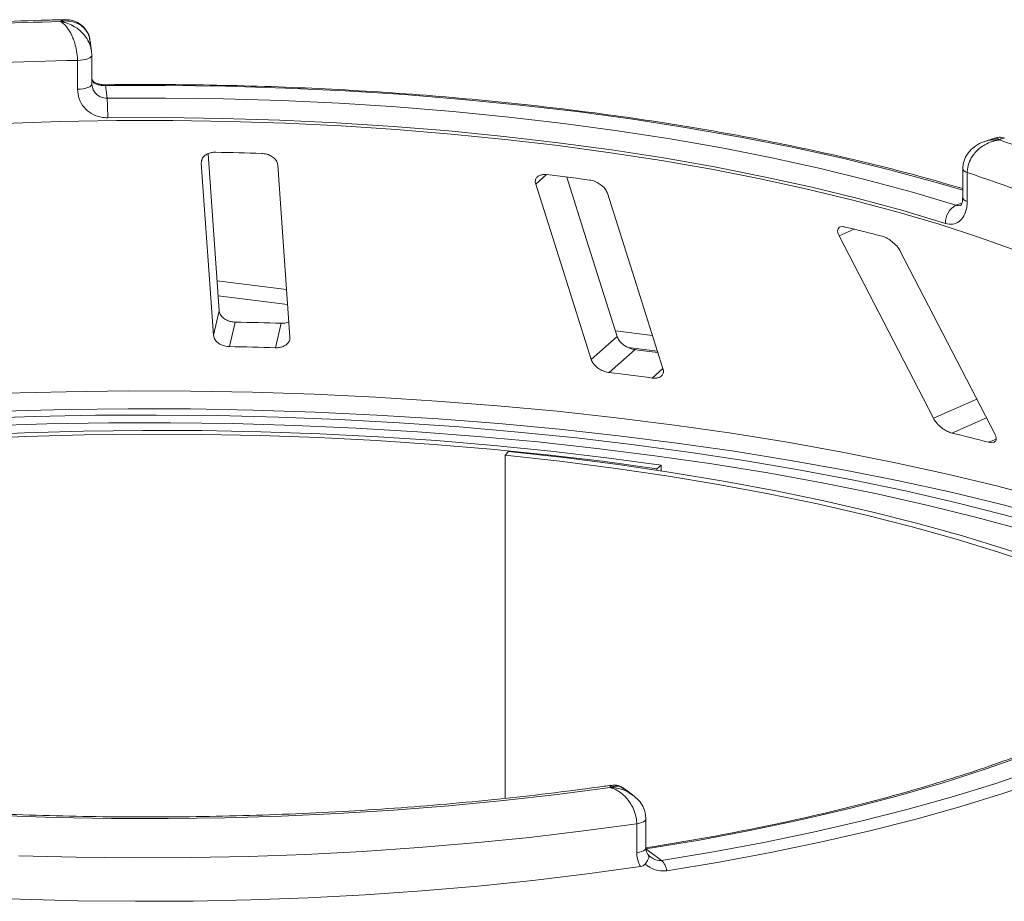
# Paper-space layout 'Blatt2' of a CAD drawing. Units: millimetres. Extents: x 5 to 415, y 5 to 292.
# Drawn here: x 349 to 356, y 115 to 121 of the extents above; entities that cross this region are included whole.
import ezdxf

# ---------------------------------------------------------------- set-up
doc = ezdxf.new("R2010")
doc.units = ezdxf.units.MM

psp = doc.layouts.new('Blatt2')

# ---------------------------------------------------------------- linework, layer by layer
at = {"color": 7, "linetype": 'Continuous', "lineweight": 15}
for p, q in [((349.45224, 121.11637), (349.44222, 121.18913)), ((349.34971, 120.84065), (349.34971, 121.05016)), ((349.45429, 121.08713), (349.45417, 121.08883)), ((349.45429, 120.87762), (349.45429, 121.08713)), ((349.45417, 120.87932), (349.45656, 120.86613)), ((349.55262, 120.86735), (349.56517, 120.77626)), ((355.99216, 120.48723), (355.92216, 120.4631)), ((350.37647, 119.23801), (350.29593, 120.37398)), ((350.24676, 120.30678), (350.33509, 119.06097)), ((350.88896, 119.04659), (350.80064, 120.2924)), ((355.76205, 120.26443), (355.76205, 120.05492)), ((355.79489, 120.23814), (355.79489, 120.02863)), ((354.86602, 119.78021), (355.54968, 118.45939)), ((355.99363, 118.34806), (355.30997, 119.66888)), ((350.36883, 119.34578), (350.87225, 119.28235)), ((350.33509, 119.06097), (350.37647, 119.23801)), ((350.45175, 118.97854), (350.49312, 119.15554)), ((350.78408, 118.96991), (350.82545, 119.14691)), ((353.07121, 118.88426), (353.25955, 119.05036)), ((353.33822, 118.97167), (353.55095, 118.94487)), ((353.20196, 118.79006), (353.39026, 118.95612)), ((352.47203, 118.21924), (352.44765, 118.19268)), ((352.44765, 118.19268), (352.44765, 115.70803)), ((353.57897, 118.11993), (353.54567, 118.09447)), ((353.57897, 118.07908), (353.57897, 118.11993)), ((353.54567, 118.08413), (353.54567, 118.09447)), ((353.37062, 115.73416), (353.31179, 115.77759)), ((353.46756, 115.34888), (353.46756, 115.55839)), ((353.40088, 115.31493), (353.40088, 115.52445)), ((353.46755, 115.34212), (353.58011, 115.25901))]:
    psp.add_line(p, q, dxfattribs=at)
at = {"color": 8, "linetype": 'Continuous', "lineweight": 15}
for p, q in [((350.24676, 120.30678), (350.2533, 120.33474)), ((352.66916, 120.15341), (352.74816, 120.22308)), ((355.71341, 120.00165), (355.7566, 120.01654)), ((354.86602, 119.78021), (354.9753, 119.82863)), ((350.36106, 119.45535), (350.86448, 119.39192)), ((353.24642, 119.09182), (353.51512, 119.05797)), ((353.51377, 118.75077), (353.59088, 118.81879)), ((355.54968, 118.45939), (355.86393, 118.59863)), ((355.68407, 118.35257), (355.93398, 118.4633)), ((355.95044, 118.28577), (356.0032, 118.30915))]:
    psp.add_line(p, q, dxfattribs=at)
at = {"color": 8, "linetype": 'Continuous', "lineweight": 15, "flags": 128}
for points in [[(349.34971, 121.05016), (349.37105, 121.05128), (349.39134, 121.05375), (349.4098, 121.05749), (349.42575, 121.06235), (349.43858, 121.06814), (349.4478, 121.07466), (349.45306, 121.08164), (349.45429, 121.08713)], [(349.34971, 120.84065), (349.37105, 120.84177), (349.39134, 120.84424), (349.4098, 120.84798), (349.42575, 120.85284), (349.43858, 120.85863), (349.4478, 120.86514), (349.45306, 120.87213), (349.45429, 120.87762)], [(355.76205, 120.11072), (355.57943, 120.16416), (355.24134, 120.25567), (354.89012, 120.34152), (354.52664, 120.42148), (354.15176, 120.49538), (353.76641, 120.56302), (353.37152, 120.62424), (352.96805, 120.6789), (352.55699, 120.72686), (352.13934, 120.76801), (351.7161, 120.80224), (351.28832, 120.82947), (350.85703, 120.84964), (350.42327, 120.86269), (349.98812, 120.8686), (349.55262, 120.86735)], [(355.79489, 120.23814), (355.78111, 120.24369), (355.77081, 120.25002), (355.76437, 120.25689), (355.76205, 120.26405), (355.76205, 120.26431)], [(355.79489, 120.02863), (355.78111, 120.03417), (355.77081, 120.0405), (355.76437, 120.04738), (355.76205, 120.05454), (355.76205, 120.05492)], [(348.81967, 118.64024), (349.26834, 118.65201), (349.71813, 118.65719), (350.16817, 118.65578), (350.61759, 118.64776), (351.06552, 118.63317), (351.51108, 118.61203), (351.95343, 118.58437), (352.3917, 118.55026), (352.82505, 118.50975), (353.25263, 118.46293), (353.67362, 118.40989), (354.08721, 118.35073), (354.49259, 118.28557), (354.88899, 118.21452), (355.27562, 118.13774), (355.65176, 118.05536), (356.01666, 117.96754), (356.36962, 117.87447), (356.70997, 117.77631), (357.03703, 117.67325), (357.35018, 117.5655), (357.64881, 117.45326), (357.81761, 117.38517)], [(357.78147, 117.27997), (357.68421, 117.31877), (357.38422, 117.43153), (357.06964, 117.53978), (356.74109, 117.64331), (356.39919, 117.74193), (356.04461, 117.83544), (355.67804, 117.92366), (355.30019, 118.00642), (354.91177, 118.08356), (354.51356, 118.15493), (354.10632, 118.2204), (353.69083, 118.27983), (353.2679, 118.33312), (352.83835, 118.38015), (352.40301, 118.42084), (351.96272, 118.45511), (351.51834, 118.48289), (351.07073, 118.50412), (350.62074, 118.51878), (350.16925, 118.52683), (349.71715, 118.52824), (349.26529, 118.52303), (348.81455, 118.5112)], [(353.40088, 115.52445), (353.42004, 115.52802), (353.43671, 115.53278), (353.45025, 115.53854), (353.46013, 115.54508), (353.46596, 115.55214), (353.46756, 115.55839)], [(353.40088, 115.31493), (353.42004, 115.31851), (353.43671, 115.32327), (353.45025, 115.32903), (353.46013, 115.33557), (353.46596, 115.34262), (353.46756, 115.34888)]]:
    psp.add_lwpolyline(points, dxfattribs=at)
at = {"color": 7, "linetype": 'Continuous', "lineweight": 15, "flags": 128}
for points in [[(349.56517, 120.77626), (349.98674, 120.77742), (350.40798, 120.77165), (350.82786, 120.75898), (351.24535, 120.73942), (351.65944, 120.71304), (352.06913, 120.67988), (352.47343, 120.64004), (352.87134, 120.59361), (353.26192, 120.5407), (353.64419, 120.48145), (354.01725, 120.41598), (354.38018, 120.34447), (354.7321, 120.26709), (355.07216, 120.18402), (355.39952, 120.09547), (355.71341, 120.00165)], [(356.16096, 119.66907), (355.8827, 119.76858), (355.59034, 119.86349), (355.28457, 119.95358), (354.9661, 120.03865), (354.63567, 120.11848), (354.29406, 120.1929), (353.94206, 120.26173), (353.58049, 120.32481), (353.2102, 120.382), (352.83206, 120.43315), (352.44694, 120.47816), (352.05575, 120.51691), (351.65941, 120.54932), (351.25882, 120.5753), (350.85494, 120.59481), (350.4487, 120.60778), (350.04106, 120.6142), (349.63296, 120.61405), (349.22536, 120.60733), (348.81921, 120.59404)], [(355.63721, 119.86994), (355.32741, 119.96254), (355.00429, 120.04994), (354.66865, 120.13193), (354.3213, 120.20831), (353.96308, 120.27889), (353.59487, 120.3435), (353.21756, 120.40199), (352.83206, 120.45421), (352.43931, 120.50004), (352.04027, 120.53936), (351.6359, 120.57209), (351.22718, 120.59813), (350.81511, 120.61743), (350.40069, 120.62994), (349.98492, 120.63563), (349.56882, 120.63448)], [(353.25955, 119.05036), (353.03763, 119.75096), (352.89389, 120.20472)], [(352.66916, 120.15341), (352.86472, 119.5361), (353.07121, 118.88426)], [(353.59088, 118.81879), (353.38439, 119.47063), (353.18883, 120.08794)], [(348.59977, 118.45723), (349.03955, 118.47236), (349.4809, 118.48101), (349.92297, 118.48314), (350.36489, 118.47875), (350.80579, 118.46786), (351.24482, 118.45048), (351.68112, 118.42666), (352.11383, 118.39642), (352.54211, 118.35984), (352.96512, 118.31699), (353.38203, 118.26795), (353.79204, 118.21281), (354.19433, 118.15168), (354.58812, 118.08469), (354.97265, 118.01196), (355.34715, 117.93364), (355.7109, 117.84987), (356.06319, 117.76083), (356.40333, 117.66669)], [(356.21445, 117.64754), (355.86518, 117.74198), (355.50333, 117.831), (355.12964, 117.91441), (354.74491, 117.99204), (354.34992, 118.06373), (353.94552, 118.12932), (353.53254, 118.18868), (353.11185, 118.24168), (352.68434, 118.28821), (352.25088, 118.32818), (351.8124, 118.36151), (351.3698, 118.38811), (350.92402, 118.40794), (350.47599, 118.42095), (350.02663, 118.42713), (349.5769, 118.42645), (349.12774, 118.41891), (348.68008, 118.40454)], [(353.57897, 118.11993), (353.18182, 118.17395), (352.77746, 118.22167), (352.3668, 118.26297), (351.95074, 118.29776), (351.53023, 118.32597), (351.10618, 118.34753), (350.67956, 118.36239), (350.25131, 118.37052), (349.82238, 118.37191), (349.39373, 118.36654), (348.96632, 118.35444), (348.54111, 118.33562)], [(353.54567, 118.09447), (353.15216, 118.14799), (352.75152, 118.19527), (352.34462, 118.23619), (351.93238, 118.27067), (351.51572, 118.29861), (351.09557, 118.31997), (350.67286, 118.3347), (350.24853, 118.34276), (349.82354, 118.34413), (349.39882, 118.33881), (348.97534, 118.32682), (348.55402, 118.30818)], [(357.64316, 116.78241), (357.55099, 116.83714), (357.33429, 116.95612), (357.10107, 117.07158), (356.85184, 117.18325), (356.58715, 117.2909), (356.30759, 117.39429), (356.01377, 117.49319), (355.70634, 117.58738), (355.38598, 117.67666), (355.05339, 117.76082), (354.70932, 117.83968), (354.35451, 117.91306), (353.98976, 117.98082), (353.61586, 118.04278), (353.23364, 118.09883), (352.84395, 118.14883), (352.44765, 118.19268)], [(357.68418, 116.81511), (357.62322, 116.851), (357.40449, 116.97109), (357.16908, 117.08763), (356.91752, 117.20035), (356.65035, 117.30901), (356.36816, 117.41337), (356.07159, 117.5132), (355.76128, 117.60827), (355.43791, 117.69838), (355.10221, 117.78333), (354.75491, 117.86293), (354.39677, 117.937), (354.0286, 118.00539), (353.6512, 118.06794), (353.2654, 118.12451), (352.87205, 118.17498), (352.47203, 118.21924)], [(357.80953, 116.88311), (357.641, 116.75012), (357.4525, 116.62014), (357.24451, 116.49351), (357.01755, 116.37055), (356.77223, 116.25157), (356.50915, 116.13689), (356.229, 116.02679), (355.93249, 115.92156), (355.62038, 115.82146), (355.29348, 115.72676), (354.95262, 115.63769), (354.59868, 115.55449), (354.23255, 115.47737), (353.85519, 115.40651), (353.46755, 115.34212)], [(353.58011, 115.25901), (353.9559, 115.32113), (354.32242, 115.38913), (354.67884, 115.46286), (355.02435, 115.54214), (355.35817, 115.62681), (355.67955, 115.71667), (355.98777, 115.81151), (356.28212, 115.91113), (356.56195, 116.01529), (356.82662, 116.12377), (357.07553, 116.23631), (357.30813, 116.35267), (357.52389, 116.47258), (357.72231, 116.59577), (357.90296, 116.72196), (358.06542, 116.85087)], [(358.15175, 116.79252), (357.98758, 116.66226), (357.80503, 116.53474), (357.60452, 116.41026), (357.3865, 116.28909), (357.15146, 116.17151), (356.89993, 116.05778), (356.63248, 115.94817), (356.34972, 115.84291), (356.05227, 115.74225), (355.74082, 115.64641), (355.41606, 115.55561), (355.07873, 115.47005), (354.72959, 115.38993), (354.36943, 115.31543), (353.99906, 115.24672), (353.61932, 115.18395)], [(353.20858, 115.78708), (352.82563, 115.73688), (352.43596, 115.6928), (352.04045, 115.65494), (351.64, 115.62338), (351.2355, 115.59819), (350.82788, 115.57942), (350.41804, 115.56713), (350.00691, 115.56134), (349.59542, 115.56206), (349.1845, 115.56928), (348.77507, 115.583)], [(353.40088, 115.52445), (353.01556, 115.47196), (352.62329, 115.42554), (352.22494, 115.38529), (351.82136, 115.35131), (351.41346, 115.32366), (351.00212, 115.3024), (350.58825, 115.28759), (350.17274, 115.27925), (349.75653, 115.27741), (349.34051, 115.28206), (348.9256, 115.2932)], [(348.52084, 114.99612), (348.9356, 114.97858), (349.35237, 114.96757), (349.77023, 114.9631), (350.18827, 114.96518), (350.60554, 114.97381), (351.02114, 114.98897), (351.43414, 115.01063), (351.84363, 115.03874), (352.2487, 115.07323), (352.64845, 115.11404), (353.04201, 115.16107), (353.42849, 115.21421)]]:
    psp.add_lwpolyline(points, dxfattribs=at)
at = {"color": 7, "linetype": 'Continuous', "lineweight": 15}
for centre, radius, start, end in [((349.82929, 95.97207), 25.36631, 91.360126, 93.752427), ((349.83009, 96.35004), 24.70479, 91.11417, 93.998382), ((347.45852, 120.65103), 2.11036, 359.550694, 3.401813), ((353.15821, 111.95272), 8.99209, 66.605807, 71.383399), ((349.85006, 94.65195), 25.73817, 88.142375, 88.882421), ((350.18607, 98.63004), 21.74451, 82.405198, 83.233291), ((353.0708, 111.91599), 8.75664, 66.114021, 71.875184), ((355.77881, 119.87592), 0.14172, 117.482911, 182.420155), ((351.51669, 105.73836), 14.50854, 75.379838, 76.464349), ((349.85082, 88.01977), 31.1424, 88.206586, 88.818209), ((349.8506, 89.42709), 29.55756, 88.190189, 88.834607), ((350.23432, 92.64514), 26.49958, 82.802665, 83.160193), ((350.23651, 93.99546), 24.9713, 82.458701, 83.179787), ((351.76461, 102.15855), 16.66159, 75.449911, 76.394276), ((353.48526, 115.16169), 0.1359, 9.428067, 45.739164)]:
    psp.add_arc(centre, radius, start, end, dxfattribs=at)
at = {"color": 8, "linetype": 'Continuous', "lineweight": 15}
psp.add_arc((349.53954, 120.8681), 0.0131, 356.702728, 25.271074, dxfattribs=at)
at = {"color": 7, "linetype": 'Continuous', "lineweight": 15}
for points, knots in [([(349.25954, 121.34456), (349.21851, 121.34365), (349.04672, 121.33986), (348.74516, 121.32888), (348.40526, 121.31249), (348.19709, 121.29866), (348.1175, 121.29337)], [0, 0, 0, 0, 0.1069649, 0.4479283, 0.7889355, 1, 1, 1, 1]), ([(349.44035, 121.1888), (349.43878, 121.20078), (349.43492, 121.23034), (349.41465, 121.26529), (349.38036, 121.30293), (349.33467, 121.32766), (349.28715, 121.33566), (349.25802, 121.33524), (349.24364, 121.33384), (349.23603, 121.33277), (349.23196, 121.3321), (349.22976, 121.33171), (349.22856, 121.33149), (349.2278, 121.33135), (349.22739, 121.33127), (349.22719, 121.33124)], [0, 0, 0, 0, 0.11493714, 0.28354891, 0.40549212, 0.65261571, 0.82736122, 0.90865723, 0.95098339, 0.97359289, 0.98575686, 0.99231494, 0.99585295, 0.99791626, 1, 1, 1, 1]), ([(349.34971, 121.05016), (349.3497, 121.05267), (349.34955, 121.0747), (349.34532, 121.11751), (349.33282, 121.17001), (349.31305, 121.22541), (349.28761, 121.27285), (349.26087, 121.30495), (349.24473, 121.31925), (349.23662, 121.32526), (349.2323, 121.32813), (349.22996, 121.32959), (349.22869, 121.33035), (349.22801, 121.33076), (349.22768, 121.33095), (349.22744, 121.33109), (349.2273, 121.33117), (349.22719, 121.33124)], [0, 0, 0, 0, 0.02161758, 0.18982587, 0.34884118, 0.4581838, 0.68806968, 0.84275538, 0.91615747, 0.95470188, 0.97543449, 0.9866628, 0.99275632, 0.99606535, 0.99784784, 0.99806713, 1, 1, 1, 1]), ([(349.44079, 121.18727), (349.44045, 121.19348), (349.43898, 121.21976), (349.41996, 121.26096), (349.38511, 121.30361), (349.3408, 121.33101), (349.29778, 121.34441), (349.27066, 121.34366), (349.25967, 121.34336)], [0, 0, 0, 0, 0.0665022, 0.2818521, 0.4849622, 0.6783246, 0.8695669, 1, 1, 1, 1]), ([(349.45038, 121.11593), (349.45199, 121.10939), (349.45422, 121.10032), (349.45418, 121.09133), (349.45417, 121.08883)], [0, 0, 0, 0, 0.7213829, 1, 1, 1, 1]), ([(349.46707, 120.89543), (349.46236, 120.89945), (349.45688, 120.90414), (349.45512, 120.91013), (349.45487, 120.91098)], [0, 0, 0, 0, 0.8587946, 1, 1, 1, 1]), ([(349.55131, 120.87374), (349.55097, 120.87372), (349.54019, 120.87313), (349.51827, 120.87553), (349.4901, 120.88241), (349.47033, 120.89167), (349.46458, 120.89661), (349.46235, 120.89852)], [0, 0, 0, 0, 0.0078955, 0.2551881, 0.5169639, 0.8131484, 1, 1, 1, 1]), ([(349.46533, 120.89402), (349.46729, 120.89159), (349.46931, 120.88909), (349.47058, 120.88589), (349.47061, 120.88579)], [0, 0, 0, 0, 0.9693354, 1, 1, 1, 1]), ([(349.56882, 120.63448), (349.55265, 120.63532), (349.51187, 120.63741), (349.45018, 120.66169), (349.39463, 120.70818), (349.35695, 120.77022), (349.35213, 120.81715), (349.34971, 120.84065)], [0, 0, 0, 0, 0.140355, 0.3540357, 0.5685688, 0.7839954, 1, 1, 1, 1]), ([(349.55262, 120.86735), (349.54377, 120.86757), (349.53273, 120.86786), (349.51218, 120.87053), (349.48994, 120.87565), (349.47743, 120.88222), (349.47061, 120.88579)], [0, 0, 0, 0, 0.2378406, 0.2964984, 0.6169123, 1, 1, 1, 1]), ([(355.76205, 120.12169), (355.66925, 120.14879), (355.47672, 120.205), (355.17056, 120.28462), (354.84774, 120.36172), (354.51493, 120.43378), (354.17312, 120.50079), (353.82287, 120.56261), (353.46488, 120.61914), (353.09985, 120.67026), (352.72848, 120.7159), (352.35148, 120.75596), (351.96961, 120.79036), (351.58359, 120.81906), (351.19419, 120.84198), (350.80216, 120.8591), (350.40826, 120.87038), (350.0202, 120.87567), (349.73442, 120.87554), (349.58053, 120.87399), (349.55139, 120.8737)], [0, 0, 0, 0, 0.05452152, 0.11311743, 0.17168553, 0.23022932, 0.28875191, 0.34725608, 0.4057443, 0.46421876, 0.52268143, 0.58113409, 0.63957833, 0.69801562, 0.7564473, 0.81487463, 0.8732988, 0.93172094, 0.98706937, 1, 1, 1, 1]), ([(355.92141, 120.46206), (355.91896, 120.46146), (355.89596, 120.45584), (355.85806, 120.43361), (355.81238, 120.39628), (355.78077, 120.35001), (355.76343, 120.30473), (355.76379, 120.2755), (355.76393, 120.26431)], [0, 0, 0, 0, 0.0276478, 0.2605338, 0.4750183, 0.6773892, 0.8764711, 1, 1, 1, 1]), ([(356.02879, 120.47431), (356.02857, 120.47429), (356.02832, 120.47426), (356.02786, 120.47421), (356.02724, 120.47414), (356.02594, 120.47398), (356.02354, 120.47368), (356.01912, 120.47308), (356.01093, 120.47178), (355.99555, 120.46873), (355.96493, 120.46031), (355.91403, 120.438), (355.86534, 120.3999), (355.82741, 120.35177), (355.80336, 120.30387), (355.7952, 120.26262), (355.79492, 120.24065), (355.79489, 120.23814)], [0, 0, 0, 0, 0.0019329, 0.0021522, 0.0039347, 0.0072437, 0.0133372, 0.0245655, 0.0452981, 0.0838425, 0.1572446, 0.3119303, 0.5418162, 0.6511588, 0.8101741, 0.9783824, 1, 1, 1, 1]), ([(356.06331, 120.48641), (356.0606, 120.4877), (356.04577, 120.49474), (356.01989, 120.4954), (355.99996, 120.48832), (355.99264, 120.48572)], [0, 0, 0, 0, 0.1241526, 0.6782737, 1, 1, 1, 1]), ([(350.35206, 120.38523), (350.3465, 120.38515), (350.33048, 120.38494), (350.30502, 120.37951), (350.27891, 120.36731), (350.25841, 120.34894), (350.24726, 120.32781), (350.24691, 120.31303), (350.24676, 120.30678)], [0, 0, 0, 0, 0.08765325, 0.25264182, 0.42368644, 0.61517673, 0.83743279, 1, 1, 1, 1]), ([(350.80064, 120.2924), (350.79888, 120.30118), (350.79499, 120.32068), (350.77246, 120.34653), (350.73981, 120.36583), (350.7095, 120.37485), (350.69063, 120.37616), (350.68438, 120.3766)], [0, 0, 0, 0, 0.2272546, 0.5046058, 0.7025958, 0.9015691, 1, 1, 1, 1]), ([(352.74816, 120.22308), (352.74164, 120.22357), (352.72517, 120.22481), (352.70189, 120.22056), (352.68124, 120.20959), (352.66783, 120.19183), (352.66452, 120.17199), (352.66794, 120.15828), (352.66916, 120.15341)], [0, 0, 0, 0, 0.1101916, 0.2780984, 0.4513135, 0.64697, 0.8744842, 1, 1, 1, 1]), ([(353.18883, 120.08794), (353.18496, 120.09698), (353.17636, 120.11708), (353.14897, 120.1453), (353.11392, 120.16783), (353.08362, 120.17973), (353.06585, 120.18279), (353.05997, 120.1838)], [0, 0, 0, 0, 0.2272546, 0.5046058, 0.7025958, 0.9015691, 1, 1, 1, 1]), ([(355.76115, 120.05546), (355.7614, 120.05129), (355.76238, 120.03483), (355.75667, 120.01444), (355.74956, 120.00151), (355.74916, 120.00144), (355.74899, 120.00141)], [0, 0, 0, 0, 0.1090789, 0.4315022, 0.7485191, 1, 1, 1, 1]), ([(355.79489, 120.02863), (355.79413, 120.01342), (355.79223, 119.97515), (355.77359, 119.92247), (355.73821, 119.88086), (355.69098, 119.85993), (355.65512, 119.86661), (355.63721, 119.86994)], [0, 0, 0, 0, 0.1422913, 0.3579786, 0.5727926, 0.7866876, 1, 1, 1, 1]), ([(354.91242, 119.84392), (354.908, 119.84481), (354.89524, 119.84739), (354.87741, 119.84616), (354.86233, 119.83797), (354.85476, 119.82233), (354.8561, 119.80215), (354.86308, 119.78672), (354.86602, 119.78021)], [0, 0, 0, 0, 0.0876533, 0.2526418, 0.4236864, 0.6151767, 0.8374328, 1, 1, 1, 1]), ([(355.30997, 119.66888), (355.30429, 119.67838), (355.29167, 119.69948), (355.26161, 119.73044), (355.22696, 119.75628), (355.19911, 119.77096), (355.18384, 119.77559), (355.17879, 119.77712)], [0, 0, 0, 0, 0.22725458, 0.50460576, 0.70259577, 0.90156908, 1, 1, 1, 1]), ([(350.49312, 119.15554), (350.48819, 119.15578), (350.47289, 119.15654), (350.44733, 119.16238), (350.4192, 119.17506), (350.39536, 119.19396), (350.38025, 119.21592), (350.3776, 119.23135), (350.37647, 119.23801)], [0, 0, 0, 0, 0.0768661, 0.23854, 0.4088526, 0.6022529, 0.8284882, 1, 1, 1, 1]), ([(350.88115, 119.15688), (350.88011, 119.15628), (350.87018, 119.15053), (350.84978, 119.14713), (350.83119, 119.14696), (350.82545, 119.14691)], [0, 0, 0, 0, 0.0745434, 0.7143579, 1, 1, 1, 1]), ([(350.33509, 119.06097), (350.33685, 119.05223), (350.34077, 119.03275), (350.36334, 119.00735), (350.39636, 118.9884), (350.42703, 118.97989), (350.44593, 118.97886), (350.45175, 118.97854)], [0, 0, 0, 0, 0.2252712, 0.5023886, 0.7052033, 0.9091717, 1, 1, 1, 1]), ([(350.78408, 118.96991), (350.78896, 118.9699), (350.80415, 118.96986), (350.82885, 118.97437), (350.85517, 118.98562), (350.87632, 119.00334), (350.88831, 119.02459), (350.88877, 119.03996), (350.88896, 119.04659)], [0, 0, 0, 0, 0.07660723, 0.23820001, 0.40849189, 0.60193528, 0.82826675, 1, 1, 1, 1]), ([(353.39026, 118.95612), (353.38355, 118.95721), (353.36663, 118.95995), (353.33886, 118.9702), (353.30937, 118.98703), (353.28293, 119.00973), (353.26653, 119.03192), (353.26128, 119.04579), (353.25955, 119.05036)], [0, 0, 0, 0, 0.1095659, 0.2761525, 0.4503745, 0.6506305, 0.8849399, 1, 1, 1, 1]), ([(353.07121, 118.88426), (353.0751, 118.87525), (353.08378, 118.85517), (353.11154, 118.82737), (353.14745, 118.80514), (353.17843, 118.7937), (353.19642, 118.79092), (353.20196, 118.79006)], [0, 0, 0, 0, 0.2252712, 0.5023886, 0.7052033, 0.9091717, 1, 1, 1, 1]), ([(353.51377, 118.75077), (353.52021, 118.7502), (353.53645, 118.74876), (353.55924, 118.75263), (353.57951, 118.76318), (353.59268, 118.78088), (353.59553, 118.80064), (353.59203, 118.8143), (353.59088, 118.81879)], [0, 0, 0, 0, 0.1095527, 0.2761092, 0.4503584, 0.6507292, 0.8852061, 1, 1, 1, 1]), ([(355.54968, 118.45939), (355.55539, 118.44993), (355.56814, 118.42883), (355.59886, 118.39825), (355.63478, 118.3726), (355.6636, 118.35831), (355.67925, 118.35392), (355.68407, 118.35257)], [0, 0, 0, 0, 0.2252712, 0.5023886, 0.7052033, 0.9091717, 1, 1, 1, 1]), ([(355.95044, 118.28577), (355.95423, 118.28492), (355.96604, 118.28226), (355.98295, 118.28273), (355.99773, 118.28998), (356.00528, 118.30491), (356.004, 118.32512), (355.99675, 118.34115), (355.99363, 118.34806)], [0, 0, 0, 0, 0.0766072, 0.2382, 0.4084919, 0.6019353, 0.8282668, 1, 1, 1, 1]), ([(353.21301, 115.80279), (353.19664, 115.80041), (353.06241, 115.78096), (352.80563, 115.74795), (352.44056, 115.70616), (352.06969, 115.67011), (351.69423, 115.63957), (351.31485, 115.6147), (350.93239, 115.59554), (350.54763, 115.58213), (350.16139, 115.57451), (349.77448, 115.57268), (349.38771, 115.57667), (349.00189, 115.58645), (348.61784, 115.60201), (348.23636, 115.62331), (347.85825, 115.6503), (347.48431, 115.68292), (347.11532, 115.7211), (346.75206, 115.76475), (346.39531, 115.81377), (346.04581, 115.86805), (345.70431, 115.92744), (345.37154, 115.99182), (345.04822, 116.06103), (344.73503, 116.13489), (344.43265, 116.21322), (344.14175, 116.29581), (343.86295, 116.38245), (343.59688, 116.47289), (343.34411, 116.56688), (343.1052, 116.66413), (342.88069, 116.76434), (342.67098, 116.86717), (342.47692, 116.97229), (342.29803, 117.07882), (342.19239, 117.15096), (342.13992, 117.18679)], [0, 0, 0, 0, 0.0040821, 0.0334678, 0.0628642, 0.0922708, 0.1216858, 0.1511078, 0.1805353, 0.2099671, 0.2394019, 0.2688386, 0.2982759, 0.3277125, 0.3571471, 0.3865784, 0.4160054, 0.4454266, 0.4748408, 0.5042464, 0.5336418, 0.5630253, 0.5923949, 0.6217483, 0.6510832, 0.6803968, 0.709686, 0.7389474, 0.7681771, 0.7973707, 0.8265236, 0.8556307, 0.8846867, 0.9136868, 0.9426264, 0.9715031, 1, 1, 1, 1]), ([(357.73765, 116.86308), (357.71331, 116.84285), (357.64301, 116.78445), (357.51425, 116.68895), (357.34643, 116.57748), (357.16272, 116.46819), (356.96375, 116.36134), (356.74982, 116.25723), (356.52138, 116.15615), (356.27888, 116.05834), (356.02284, 115.96407), (355.7538, 115.87358), (355.47233, 115.78709), (355.17902, 115.70482), (354.87451, 115.62695), (354.55943, 115.55368), (354.23448, 115.48516), (353.90023, 115.42163), (353.64391, 115.37766), (353.49935, 115.35488), (353.47079, 115.35038)], [0, 0, 0, 0, 0.03141032, 0.0907081, 0.15001833, 0.20935837, 0.26874851, 0.32819741, 0.38770687, 0.44727476, 0.50689701, 0.56656867, 0.62628458, 0.68603974, 0.74582948, 0.80564955, 0.86549612, 0.92536577, 0.98525546, 1, 1, 1, 1]), ([(353.40088, 115.52445), (353.40086, 115.52665), (353.40066, 115.54803), (353.39431, 115.58917), (353.37497, 115.63956), (353.34411, 115.69206), (353.30372, 115.73655), (353.26164, 115.76524), (353.23591, 115.77756), (353.22317, 115.78246), (353.21643, 115.78473), (353.21281, 115.78585), (353.21086, 115.78643), (353.2098, 115.78673), (353.20912, 115.78693), (353.20876, 115.78703), (353.20858, 115.78708)], [0, 0, 0, 0, 0.0189151, 0.1834167, 0.3389446, 0.4514674, 0.6795461, 0.84033, 0.9154005, 0.9545669, 0.975513, 0.9867894, 0.9928712, 0.9961528, 0.9980789, 1, 1, 1, 1]), ([(353.31205, 115.77508), (353.30501, 115.78067), (353.28487, 115.79667), (353.24819, 115.80611), (353.22256, 115.80242), (353.2132, 115.80107)], [0, 0, 0, 0, 0.2542034, 0.7278276, 1, 1, 1, 1]), ([(353.46614, 115.55838), (353.46572, 115.57298), (353.46478, 115.60512), (353.44541, 115.65194), (353.41571, 115.69613), (353.38873, 115.71891), (353.37531, 115.73024)], [0, 0, 0, 0, 0.21722903, 0.47818448, 0.7404205, 1, 1, 1, 1]), ([(353.48772, 115.29656), (353.48364, 115.30063), (353.47434, 115.3099), (353.46766, 115.33002), (353.468, 115.3456), (353.46808, 115.34903)], [0, 0, 0, 0, 0.37876426, 0.86328914, 1, 1, 1, 1]), ([(353.42849, 115.21421), (353.4226, 115.22497), (353.40607, 115.25511), (353.40291, 115.29152), (353.40088, 115.31493)], [0, 0, 0, 0, 0.3568791, 1, 1, 1, 1]), ([(353.46213, 115.23232), (353.46826, 115.24097), (353.48052, 115.25827), (353.48889, 115.27976), (353.4887, 115.29327), (353.48458, 115.29815), (353.48231, 115.29949), (353.48225, 115.29952)], [0, 0, 0, 0, 0.2692573, 0.5383994, 0.8116832, 0.9954914, 1, 1, 1, 1]), ([(353.50098, 115.2847), (353.49939, 115.28562), (353.4934, 115.28911), (353.48857, 115.29477), (353.48503, 115.29893)], [0, 0, 0, 0, 0.2645534, 1, 1, 1, 1]), ([(353.46213, 115.23232), (353.45773, 115.22787), (353.44848, 115.21853), (353.43536, 115.2157), (353.42849, 115.21421)], [0, 0, 0, 0, 0.475957, 1, 1, 1, 1]), ([(353.61932, 115.18395), (353.59889, 115.18299), (353.55811, 115.18109), (353.50956, 115.20065), (353.47873, 115.21954), (353.46698, 115.22859), (353.46213, 115.23232)], [0, 0, 0, 0, 0.3733195, 0.7449113, 0.8948667, 1, 1, 1, 1])]:
    psp.add_open_spline(points, degree=3, knots=knots, dxfattribs=at)
at = {"color": 8, "linetype": 'Continuous', "lineweight": 15}
for points, knots in [([(349.22719, 121.33124), (349.22728, 121.33131), (349.22746, 121.33145), (349.22781, 121.33172), (349.22835, 121.33214), (349.22935, 121.33289), (349.2312, 121.33422), (349.23465, 121.33655), (349.24117, 121.3402), (349.24996, 121.34427), (349.25649, 121.34352), (349.25957, 121.34317)], [0, 0, 0, 0, 0.0084694, 0.0169609, 0.0314287, 0.0582411, 0.107955, 0.2002994, 0.3729708, 0.7039317, 1, 1, 1, 1]), ([(349.22719, 121.33124), (349.2274, 121.3312), (349.22765, 121.33117), (349.22809, 121.3311), (349.22869, 121.33101), (349.22996, 121.33082), (349.2323, 121.33045), (349.2366, 121.32972), (349.24456, 121.32819), (349.25948, 121.32471), (349.28914, 121.31544), (349.33842, 121.29175), (349.38581, 121.25241), (349.42228, 121.2033), (349.44425, 121.161), (349.44858, 121.12912), (349.45038, 121.11593)], [0, 0, 0, 0, 0.0020941, 0.0023317, 0.0042871, 0.007892, 0.0145292, 0.0267551, 0.0493161, 0.0912143, 0.17085, 0.3381327, 0.5874509, 0.7060159, 0.8783827, 1, 1, 1, 1]), ([(349.47061, 120.88579), (349.46982, 120.88666), (349.46307, 120.89406), (349.45872, 120.90305), (349.45487, 120.91098)], [0, 0, 0, 0, 0.116954, 1, 1, 1, 1]), ([(349.45656, 120.86613), (349.45743, 120.8589), (349.45973, 120.83998), (349.47714, 120.81317), (349.50507, 120.78993), (349.53634, 120.77782), (349.55698, 120.7767), (349.56517, 120.77626)], [0, 0, 0, 0, 0.1445561, 0.3784077, 0.6122675, 0.8461109, 1, 1, 1, 1]), ([(355.92131, 120.4625), (355.92177, 120.46276), (355.93711, 120.4715), (355.96493, 120.47383), (355.99531, 120.47612), (356.0108, 120.47572), (356.01904, 120.47521), (356.0235, 120.47484), (356.02592, 120.47461), (356.02723, 120.47448), (356.02785, 120.47441), (356.02831, 120.47437), (356.02857, 120.47434), (356.02879, 120.47431)], [0, 0, 0, 0, 0.0150648, 0.5023368, 0.7343049, 0.8563487, 0.922066, 0.9576785, 0.9770117, 0.9875123, 0.993208, 0.9939001, 1, 1, 1, 1]), ([(356.02879, 120.47431), (356.02871, 120.47439), (356.02856, 120.47454), (356.02828, 120.47481), (356.02783, 120.47524), (356.02702, 120.476), (356.0255, 120.47738), (356.02268, 120.47976), (356.01733, 120.48363), (356.00667, 120.48928), (355.99804, 120.48793), (355.99221, 120.48702)], [0, 0, 0, 0, 0.0061044, 0.0121489, 0.0225137, 0.0417258, 0.0773606, 0.143596, 0.267592, 0.5057516, 1, 1, 1, 1]), ([(356.06338, 120.48718), (356.05806, 120.48801), (356.05005, 120.48925), (356.03999, 120.48369), (356.03478, 120.4798), (356.03202, 120.4774), (356.03053, 120.47602), (356.02973, 120.47524), (356.02929, 120.47481), (356.02901, 120.47454), (356.02887, 120.47439), (356.02879, 120.47431)], [0, 0, 0, 0, 0.4822646, 0.7256833, 0.8526816, 0.9206, 0.9571642, 0.9768845, 0.9875254, 0.9937708, 1, 1, 1, 1]), ([(355.71341, 120.00165), (355.72277, 119.9994), (355.73583, 119.99626), (355.74652, 120.00146), (355.74954, 120.00293)], [0, 0, 0, 0, 0.71730245, 1, 1, 1, 1]), ([(353.20858, 115.78708), (353.20859, 115.78716), (353.20861, 115.78724), (353.20863, 115.7874), (353.20867, 115.78762), (353.20875, 115.78806), (353.20888, 115.78887), (353.20914, 115.79031), (353.20961, 115.79282), (353.21048, 115.79682), (353.21178, 115.80173), (353.21272, 115.80136), (353.21324, 115.80116)], [0, 0, 0, 0, 0.0078466, 0.0087368, 0.015973, 0.0294062, 0.0541432, 0.0997251, 0.1838904, 0.3403637, 0.6383438, 1, 1, 1, 1]), ([(353.31011, 115.77502), (353.30037, 115.78223), (353.28102, 115.79656), (353.25162, 115.79737), (353.23106, 115.79424), (353.22067, 115.79139), (353.21513, 115.78955), (353.21214, 115.78846), (353.21051, 115.78784), (353.20963, 115.7875), (353.20921, 115.78733), (353.2089, 115.78721), (353.20873, 115.78714), (353.20858, 115.78708)], [0, 0, 0, 0, 0.3337472, 0.6633591, 0.8202723, 0.902828, 0.947282, 0.9713719, 0.9844497, 0.9915528, 0.9954056, 0.9958738, 1, 1, 1, 1]), ([(353.20858, 115.78708), (353.20882, 115.78707), (353.20929, 115.78707), (353.21016, 115.78705), (353.21154, 115.78702), (353.21407, 115.78694), (353.21876, 115.78675), (353.22751, 115.78623), (353.24407, 115.78463), (353.27745, 115.77881), (353.3257, 115.76455), (353.35757, 115.74051), (353.37368, 115.72836)], [0, 0, 0, 0, 0.003961, 0.0078831, 0.0146085, 0.0270747, 0.0501972, 0.0931755, 0.1736331, 0.3281684, 0.6603415, 1, 1, 1, 1]), ([(353.50133, 115.2852), (353.50601, 115.28145), (353.51979, 115.27041), (353.54458, 115.26055), (353.56708, 115.25745), (353.57717, 115.25866), (353.58011, 115.25901)], [0, 0, 0, 0, 0.2106724, 0.6202959, 0.889697, 1, 1, 1, 1])]:
    psp.add_open_spline(points, degree=3, knots=knots, dxfattribs=at)

doc.saveas('drawing.dxf')
